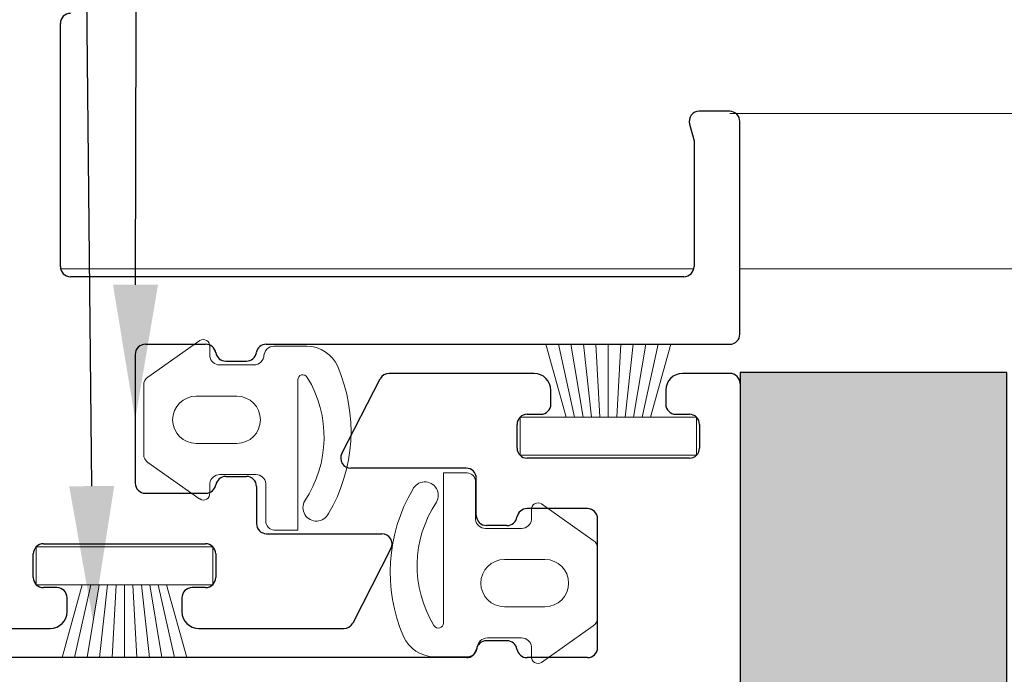
# Model space of a CAD drawing. Units: millimetres. Extents: x 1464 to 5713, y 348 to 1379.
# Drawn here: x 2841 to 2870, y 819 to 838 of the extents above; entities that cross this region are included whole.
import ezdxf

# ---------------------------------------------------------------- set-up
doc = ezdxf.new("R2010")
doc.units = ezdxf.units.MM
for name, color, linetype, lineweight in [('PERFIL_GUARNIÇÃO', 1, 'Continuous', 15), ('PERFIL_PERFISC', 4, 'Continuous', 25), ('PERFIL_PROJEÇÕES', 3, 'Continuous', 15)]:
    doc.layers.add(name, color=color, linetype=linetype, lineweight=lineweight)
doc.layers.add('PERFIL_LEADER', color=52, linetype='Continuous')

# ---------------------------------------------------------------- blocks, each defined once
blk = doc.blocks.new('MN700')
at = {"color": 8}
for p, q in [((4092.048, 1018.209), (4093.18, 1020.416)), ((4097.737, 1020.579), (4093.447, 1020.579)), ((4103.537, 1020.579), (4102.137, 1020.579)), ((4103.837, 1020.279), (4103.837, 928.036)), ((4098.237, 1019.669), (4098.237, 1020.079)), ((4101.637, 1020.079), (4101.637, 1019.669)), ((4097.537, 1019.369), (4097.937, 1019.369)), ((4101.937, 1019.369), (4102.337, 1019.369)), ((4097.237, 1018.369), (4097.237, 1019.069)), ((4102.637, 1019.069), (4102.637, 1018.369)), ((4102.337, 1018.069), (4097.537, 1018.069)), ((4095.729, 1017.772), (4092.315, 1017.772)), ((4096.029, 1016.374), (4096.029, 1017.472)), ((4099.32, 1016.574), (4097.53, 1016.574)), ((4096.937, 1016.074), (4096.329, 1016.074)), ((4099.62, 1012.461), (4099.62, 1016.274)), ((4096.937, 1012.661), (4096.329, 1012.661)), ((4095.738, 1012.161), (4082.017, 1012.161)), ((4099.32, 1012.161), (4097.537, 1012.161)), ((4081.717, 1011.861), (4081.717, 1005.561)), ((4083.373, 1010.161), (4101.537, 1010.161)), ((4083.073, 1006.138), (4083.073, 1009.861)), ((4101.837, 1009.861), (4101.837, 1002.661)), ((4083.207, 1005.638), (4083.073, 1006.138)), ((4082.017, 1005.261), (4082.917, 1005.261))]:
    blk.add_line(p, q, dxfattribs=at)
for centre, radius, start, end in [((4093.447, 1020.279), 0.3, 90, 152.8418), ((4097.737, 1020.079), 0.5, 0, 90), ((4102.137, 1020.079), 0.5, 90, 180), ((4103.537, 1020.279), 0.3, 0, 90), ((4097.937, 1019.669), 0.3, 270, 0), ((4101.937, 1019.669), 0.3, 180, 270), ((4097.537, 1019.069), 0.3, 90, 180), ((4102.337, 1019.069), 0.3, 0, 90), ((4097.537, 1018.369), 0.3, 180, 270), ((4102.337, 1018.369), 0.3, 270, 0), ((4092.315, 1018.072), 0.3, 152.8418, 270), ((4095.729, 1017.472), 0.3, 360, 90), ((4096.329, 1016.374), 0.3, 180, 270), ((4096.937, 1016.374), 0.3, 270, 350.893), ((4097.53, 1016.274), 0.3, 90, 170.893), ((4099.32, 1016.274), 0.3, 0, 90), ((4096.329, 1012.361), 0.3, 90, 170.401), ((4096.937, 1012.361), 0.3, 9.107, 90), ((4095.738, 1012.461), 0.3, 270, 350.401), ((4097.53, 1012.461), 0.3, 189.107, 270), ((4099.32, 1012.461), 0.3, 270, 0), ((4082.017, 1011.861), 0.3, 90, 180), ((4083.373, 1009.861), 0.3, 90, 180), ((4101.537, 1009.861), 0.3, 0, 90), ((4082.017, 1005.561), 0.3, 180, 270), ((4082.917, 1005.561), 0.3, 270, 15), ((4101.537, 1002.661), 0.3, 270, 0)]:
    blk.add_arc(centre, radius, start, end, dxfattribs=at)
blk = doc.blocks.new('GUA SEALTECH')
at = {"color": 8}
for p, q in [((4709.275, 2249.574), (4710.806, 2250.653)), ((4711.104, 2250.192), (4711.104, 2250.476)), ((4713.009, 2250.488), (4713.976, 2250.488)), ((4711.401, 2249.93), (4712.409, 2249.93)), ((4709.148, 2249.329), (4709.148, 2247.286)), ((4713.709, 2249.488), (4713.709, 2245.042)), ((4711.905, 2249.007), (4710.706, 2249.007)), ((4711.905, 2247.607), (4710.706, 2247.607)), ((4709.275, 2247.041), (4710.806, 2245.961)), ((4711.401, 2246.685), (4712.468, 2246.685)), ((4711.104, 2246.423), (4711.104, 2246.139)), ((4712.765, 2246.423), (4712.765, 2245.256)), ((4713.709, 2245.042), (4713.063, 2245.042))]:
    blk.add_line(p, q, dxfattribs=at)
for centre, radius, start, end in [((4710.913, 2250.494), 0.192, 354.4898, 123.7776), ((4713.009, 2250.188), 0.3, 90, 180.0775), ((4713.976, 2249.488), 1, 23.2651, 90), ((4711.401, 2250.23), 0.3, 187.3301, 270), ((4712.409, 2250.23), 0.3, 270, 0.0155), ((4710.456, 2247.975), 4.831, 329.6038, 23.2651), ((4709.448, 2249.329), 0.3, 125.1709, 180), ((4713.861, 2249.488), 0.152, 29.9176, 180), ((4711.098, 2247.794), 3.393, 326.2131, 31.4501), ((4710.706, 2248.307), 0.7, 90, 270), ((4711.905, 2248.307), 0.7, 270, 90), ((4709.448, 2247.286), 0.3, 180, 234.8291), ((4711.401, 2246.385), 0.3, 90, 172.6699), ((4712.468, 2246.385), 0.3, 7.3301, 90), ((4710.913, 2246.121), 0.192, 236.2224, 5.5102), ((4714.264, 2245.708), 0.4, 150.0842, 333.7187), ((4713.032, 2245.314), 0.273, 192.3128, 276.446)]:
    blk.add_arc(centre, radius, start, end, dxfattribs=at)

msp = doc.modelspace()

# ---------------------------------------------------------------- hatches: boundary and pattern name
at = {"true_color": 0x58595a}
h = msp.add_hatch(color=251, dxfattribs=at)
h.paths.add_polyline_path([(2870.342, 827.546, -0.112409), (2870.371, 827.675), (2870.371, 827.928), (2862.469, 827.928), (2862.469, 794.221), (2870.342, 794.221)])
h.paths.add_polyline_path([(2870.342, 794.221), (2862.469, 794.221), (2862.469, 774.221), (2870.342, 774.221)])
h.paths.add_polyline_path([(2870.342, 774.221), (2862.469, 774.221), (2862.469, 762.397), (2870.342, 762.397)])
h.paths.add_polyline_path([(2870.342, 762.397), (2862.469, 762.397), (2862.469, 735.172), (2870.371, 735.172, -0.112409), (2870.342, 735.302)])

# ---------------------------------------------------------------- linework, layer by layer
at = {"color": 251, "true_color": 0x58595a}
msp.add_lwpolyline([(2862.469, 735.172), (2870.371, 735.172), (2870.371, 827.928), (2862.469, 827.928)], close=True, dxfattribs=at)
at = {"layer": 'PERFIL_GUARNIÇÃO', "color": 251, "true_color": 0x58595a}
for p, q in [((2857.319, 826.604), (2856.72, 828.765)), ((2857.09, 828.765), (2857.569, 826.604)), ((2857.819, 826.604), (2857.459, 828.765)), ((2857.829, 828.765), (2858.068, 826.604)), ((2858.318, 826.604), (2858.198, 828.765)), ((2858.568, 828.765), (2858.568, 826.604)), ((2858.818, 826.604), (2858.937, 828.765)), ((2859.307, 828.765), (2859.067, 826.604)), ((2859.317, 826.604), (2859.676, 828.765)), ((2860.046, 828.765), (2859.567, 826.604)), ((2859.817, 826.604), (2860.416, 828.765)), ((2842.993, 821.645), (2842.394, 819.484)), ((2842.763, 819.484), (2843.242, 821.645)), ((2843.492, 821.645), (2843.133, 819.484)), ((2843.502, 819.484), (2843.742, 821.645)), ((2843.992, 821.645), (2843.872, 819.484)), ((2844.241, 819.484), (2844.241, 821.645)), ((2844.491, 821.645), (2844.611, 819.484)), ((2844.981, 819.484), (2844.741, 821.645)), ((2844.991, 821.645), (2845.35, 819.484)), ((2845.72, 819.484), (2845.24, 821.645)), ((2845.49, 821.645), (2846.089, 819.484))]:
    msp.add_line(p, q, dxfattribs=at)
for points in [[(2861.18, 826.604), (2855.956, 826.604), (2855.956, 825.48), (2861.18, 825.48)], [(2841.629, 821.645), (2846.853, 821.645), (2846.853, 822.769), (2841.629, 822.769)]]:
    msp.add_lwpolyline(points, close=True, dxfattribs=at)
at = {"layer": 'PERFIL_LEADER', "color": 251, "linetype": 'ByBlock', "lineweight": -2, "true_color": 0x58595a}
for points in [[(2843.272, 824.564), (2842.149, 934.873)], [(2844.568, 830.529), (2844.81, 928.09)]]:
    msp.add_lwpolyline(points, dxfattribs=at)
at = {"layer": 'PERFIL_LEADER', "color": 251, "true_color": 0x58595a}
for points in [[(2845.235, 830.527), (2844.558, 826.529), (2843.901, 830.53)], [(2843.938, 824.571), (2843.312, 820.565), (2842.605, 824.558)]]:
    msp.add_solid(points, dxfattribs=at)
at = {"layer": 'PERFIL_PROJEÇÕES', "color": 251, "true_color": 0x58595a}
for p, q in [((2862.161, 835.595), (2925.035, 835.595)), ((2861.097, 830.995), (2842.35, 830.995)), ((2925.035, 830.995), (2862.461, 830.995))]:
    msp.add_line(p, q, dxfattribs=at)

# ---------------------------------------------------------------- block references
at = {"layer": 'PERFIL_GUARNIÇÃO', "color": 251, "true_color": 0x58595a}
msp.add_blockref('GUA SEALTECH', (-1864.338, -1421.779), dxfattribs=at)
at = {"layer": 'PERFIL_GUARNIÇÃO', "color": 251, "true_color": 0x58595a, "rotation": 180}
msp.add_blockref('GUA SEALTECH', (7567.398, 3069.998), dxfattribs=at)
at = {"layer": 'PERFIL_PERFISC', "color": 251, "true_color": 0x58595a, "rotation": 180}
msp.add_blockref('MN700', (6944.179, 1840.926), dxfattribs=at)
at = {"layer": 'PERFIL_PERFISC', "color": 251, "true_color": 0x58595a}
msp.add_blockref('MN700', (-1241.37, -192.677), dxfattribs=at)

doc.saveas('drawing.dxf')
